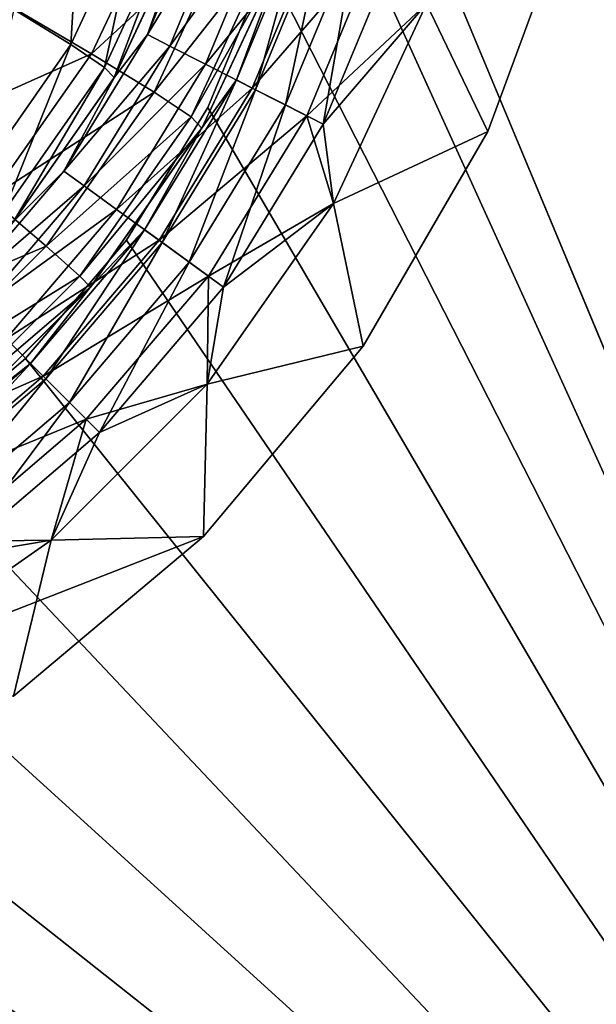
# Model space of a CAD drawing. Units: millimetres. Extents: x -430 to 430, y -255 to 255.
# Drawn here: x 377 to 382, y -214 to -204 of the extents above; entities that cross this region are included whole.
import ezdxf

# ---------------------------------------------------------------- set-up
doc = ezdxf.new("R2010")
doc.units = ezdxf.units.MM
doc.header["$LTSCALE"] = 65.185185
for name, color, linetype in [('178', 7, 'CONTINUOUS'), ('199', 7, 'CONTINUOUS'), ('241', 7, 'CONTINUOUS'), ('353', 7, 'CONTINUOUS'), ('362', 7, 'CONTINUOUS'), ('370', 7, 'CONTINUOUS'), ('375', 7, 'CONTINUOUS'), ('379', 7, 'CONTINUOUS'), ('388', 7, 'CONTINUOUS'), ('396', 7, 'CONTINUOUS'), ('401', 7, 'CONTINUOUS'), ('436', 7, 'CONTINUOUS')]:
    doc.layers.add(name, color=color, linetype=linetype)

msp = doc.modelspace()

# ---------------------------------------------------------------- linework, layer by layer
at = {"layer": '178', "linetype": 'Continuous'}
for points in [[(388.7865, -222.7522, -20), (388.7865, 172.7522, -20), (379.65, 150.85, -20), (388.7865, -222.7522, -20)], [(379.65, -200.85, -20), (388.7865, -222.7522, -20), (379.65, 150.85, -20), (379.65, -200.85, -20)], [(379.5293, -202.3832, -20), (388.7865, -222.7522, -20), (379.65, -200.85, -20), (379.5293, -202.3832, -20)], [(379.1704, -203.8783, -20), (388.7865, -222.7522, -20), (379.5293, -202.3832, -20), (379.1704, -203.8783, -20)], [(378.5819, -205.299, -20), (388.7865, -222.7522, -20), (379.1704, -203.8783, -20), (378.5819, -205.299, -20)], [(377.7783, -206.6104, -20), (388.7865, -222.7522, -20), (378.5819, -205.299, -20), (377.7783, -206.6104, -20)], [(376.7796, -207.7796, -20), (388.7865, -222.7522, -20), (377.7783, -206.6104, -20), (376.7796, -207.7796, -20)], [(375.6104, -208.7783, -20), (388.7865, -222.7522, -20), (376.7796, -207.7796, -20), (375.6104, -208.7783, -20)], [(374.299, -209.5819, -20), (388.7865, -222.7522, -20), (375.6104, -208.7783, -20), (374.299, -209.5819, -20)], [(-17.1217, -210.1704, -20), (388.7865, -222.7522, -20), (-15.701, -209.5819, -20), (-17.1217, -210.1704, -20)], [(388.7865, -222.7522, -20), (20.15, -210.65, -20), (-15.701, -209.5819, -20), (388.7865, -222.7522, -20)], [(372.8783, -210.1704, -20), (388.7865, -222.7522, -20), (374.299, -209.5819, -20), (372.8783, -210.1704, -20)], [(-18.6168, -210.5293, -20), (388.7865, -222.7522, -20), (-17.1217, -210.1704, -20), (-18.6168, -210.5293, -20)], [(371.3832, -210.5293, -20), (388.7865, -222.7522, -20), (372.8783, -210.1704, -20), (371.3832, -210.5293, -20)], [(-20.15, -210.65, -20), (388.7865, -222.7522, -20), (-18.6168, -210.5293, -20), (-20.15, -210.65, -20)], [(369.85, -210.65, -20), (388.7865, -222.7522, -20), (371.3832, -210.5293, -20), (369.85, -210.65, -20)], [(-388.7865, -222.7522, -20), (388.7865, -222.7522, -20), (-369.85, -210.65, -20), (-388.7865, -222.7522, -20)], [(-369.85, -210.65, -20), (388.7865, -222.7522, -20), (-20.15, -210.65, -20), (-369.85, -210.65, -20)], [(20.15, -210.65, -20), (388.7865, -222.7522, -20), (369.85, -210.65, -20), (20.15, -210.65, -20)]]:
    msp.add_3dface(points, dxfattribs=at)
at = {"layer": '199', "linetype": 'Continuous'}
for points in [[(388.7865, 172.7522, -21), (388.7865, -222.7522, -21), (379.65, -200.85, -21), (388.7865, 172.7522, -21)], [(379.65, -200.85, -21), (388.7865, -222.7522, -21), (379.5293, -202.3832, -21), (379.65, -200.85, -21)], [(379.5293, -202.3832, -21), (388.7865, -222.7522, -21), (379.1704, -203.8783, -21), (379.5293, -202.3832, -21)], [(379.1704, -203.8783, -21), (388.7865, -222.7522, -21), (378.5819, -205.299, -21), (379.1704, -203.8783, -21)], [(378.5819, -205.299, -21), (388.7865, -222.7522, -21), (377.7783, -206.6104, -21), (378.5819, -205.299, -21)], [(377.7783, -206.6104, -21), (388.7865, -222.7522, -21), (376.7796, -207.7796, -21), (377.7783, -206.6104, -21)], [(376.7796, -207.7796, -21), (388.7865, -222.7522, -21), (375.6104, -208.7783, -21), (376.7796, -207.7796, -21)], [(375.6104, -208.7783, -21), (388.7865, -222.7522, -21), (374.299, -209.5819, -21), (375.6104, -208.7783, -21)], [(374.299, -209.5819, -21), (388.7865, -222.7522, -21), (372.8783, -210.1704, -21), (374.299, -209.5819, -21)], [(372.8783, -210.1704, -21), (388.7865, -222.7522, -21), (371.3832, -210.5293, -21), (372.8783, -210.1704, -21)], [(371.3832, -210.5293, -21), (388.7865, -222.7522, -21), (369.85, -210.65, -21), (371.3832, -210.5293, -21)], [(388.7865, -222.7522, -21), (-388.7865, -222.7522, -21), (369.85, -210.65, -21), (388.7865, -222.7522, -21)]]:
    msp.add_3dface(points, dxfattribs=at)
at = {"layer": '241', "linetype": 'Continuous'}
for points in [[(378.5819, -205.299, -20), (379.1704, -203.8783, -20), (378.5819, -205.299, -21), (378.5819, -205.299, -20)], [(379.1704, -203.8783, -20), (379.1704, -203.8783, -21), (378.5819, -205.299, -21), (379.1704, -203.8783, -20)], [(377.7783, -206.6104, -20), (378.5819, -205.299, -20), (377.7783, -206.6104, -21), (377.7783, -206.6104, -20)], [(378.5819, -205.299, -20), (378.5819, -205.299, -21), (377.7783, -206.6104, -21), (378.5819, -205.299, -20)], [(376.7796, -207.7796, -20), (377.7783, -206.6104, -20), (376.7796, -207.7796, -21), (376.7796, -207.7796, -20)], [(377.7783, -206.6104, -20), (377.7783, -206.6104, -21), (376.7796, -207.7796, -21), (377.7783, -206.6104, -20)], [(375.6104, -208.7783, -20), (376.7796, -207.7796, -20), (375.6104, -208.7783, -21), (375.6104, -208.7783, -20)], [(376.7796, -207.7796, -20), (376.7796, -207.7796, -21), (375.6104, -208.7783, -21), (376.7796, -207.7796, -20)]]:
    msp.add_3dface(points, dxfattribs=at)
at = {"layer": '353', "linetype": 'Continuous'}
for points in [[(382.201, -203.2313, -21), (380.747, -204.2729, -21), (381.3531, -205.5363, -21), (382.201, -203.2313, -21)], [(380.747, -204.2729, -21), (379.8263, -206.2483, -21), (381.3531, -205.5363, -21), (380.747, -204.2729, -21)], [(381.3531, -205.5363, -21), (379.8263, -206.2483, -21), (380.1208, -207.6607, -21), (381.3531, -205.5363, -21)], [(379.8263, -206.2483, -21), (378.5758, -208.0346, -21), (380.1208, -207.6607, -21), (379.8263, -206.2483, -21)], [(380.1208, -207.6607, -21), (378.5758, -208.0346, -21), (378.5409, -209.5409, -21), (380.1208, -207.6607, -21)], [(378.5758, -208.0346, -21), (377.0344, -209.5759, -21), (378.5409, -209.5409, -21), (378.5758, -208.0346, -21)], [(377.0344, -209.5759, -21), (375.2481, -210.8264, -21), (378.5409, -209.5409, -21), (377.0344, -209.5759, -21)], [(378.5409, -209.5409, -21), (375.2481, -210.8264, -21), (376.6607, -211.1208, -21), (378.5409, -209.5409, -21)]]:
    msp.add_3dface(points, dxfattribs=at)
at = {"layer": '362', "linetype": 'Continuous'}
for points in [[(377.6585, -205.0031, -186), (377.661, -204.9987, -23.5), (378.3963, -203.4219, -186), (377.6585, -205.0031, -186)], [(377.661, -204.9987, -23.5), (378.3976, -203.4185, -23.5), (378.3963, -203.4219, -186), (377.661, -204.9987, -23.5)], [(376.657, -206.4319, -186), (376.6606, -206.4277, -23.5), (377.6585, -205.0031, -186), (376.657, -206.4319, -186)], [(376.6606, -206.4277, -23.5), (377.661, -204.9987, -23.5), (377.6585, -205.0031, -186), (376.6606, -206.4277, -23.5)]]:
    msp.add_3dface(points, dxfattribs=at)
at = {"layer": '370', "linetype": 'Continuous'}
for points in [[(376.6666, -204.331, -190.7115), (377.2299, -204.6766, -189.1888), (377.3358, -202.9189, -190.6734), (376.6666, -204.331, -190.7115)], [(377.3358, -202.9189, -190.6734), (377.2299, -204.6766, -189.1888), (377.9356, -203.1613, -189.1669), (377.3358, -202.9189, -190.6734)], [(377.2299, -204.6766, -189.1888), (377.5632, -204.9023, -187.5945), (377.9356, -203.1613, -189.1669), (377.2299, -204.6766, -189.1888)], [(377.9356, -203.1613, -189.1669), (377.5632, -204.9023, -187.5945), (378.2917, -203.3299, -187.5878), (377.9356, -203.1613, -189.1669)], [(377.5632, -204.9023, -187.5945), (377.6585, -205.0031, -186), (378.2917, -203.3299, -187.5878), (377.5632, -204.9023, -187.5945)], [(377.6585, -205.0031, -186), (378.3963, -203.4219, -186), (378.2917, -203.3299, -187.5878), (377.6585, -205.0031, -186)], [(376.6666, -204.331, -190.7115), (376.259, -206.0645, -189.1998), (377.2299, -204.6766, -189.1888), (376.6666, -204.331, -190.7115)], [(376.259, -206.0645, -189.1998), (376.5634, -206.3341, -187.5978), (377.2299, -204.6766, -189.1888), (376.259, -206.0645, -189.1998)], [(377.2299, -204.6766, -189.1888), (376.5634, -206.3341, -187.5978), (377.5632, -204.9023, -187.5945), (377.2299, -204.6766, -189.1888)], [(376.5634, -206.3341, -187.5978), (376.657, -206.4319, -186), (377.5632, -204.9023, -187.5945), (376.5634, -206.3341, -187.5978)], [(376.657, -206.4319, -186), (377.6585, -205.0031, -186), (377.5632, -204.9023, -187.5945), (376.657, -206.4319, -186)]]:
    msp.add_3dface(points, dxfattribs=at)
at = {"layer": '375', "linetype": 'Continuous'}
for points in [[(378.3976, -203.4185, -23.5), (377.9854, -204.5783, -22.8555), (378.5909, -203.1163, -22.8555), (378.3976, -203.4185, -23.5)], [(377.9854, -204.5783, -22.8555), (378.8282, -203.1934, -22.2517), (378.5909, -203.1163, -22.8555), (377.9854, -204.5783, -22.8555)], [(378.2076, -204.6915, -22.2517), (378.8282, -203.1934, -22.2517), (377.9854, -204.5783, -22.8555), (378.2076, -204.6915, -22.2517)], [(378.2076, -204.6915, -22.2517), (379.2061, -203.3162, -21.7332), (378.8282, -203.1934, -22.2517), (378.2076, -204.6915, -22.2517)], [(378.5617, -204.8719, -21.7332), (379.2061, -203.3162, -21.7332), (378.2076, -204.6915, -22.2517), (378.5617, -204.8719, -21.7332)], [(378.5617, -204.8719, -21.7332), (379.6988, -203.4763, -21.3353), (379.2061, -203.3162, -21.7332), (378.5617, -204.8719, -21.7332)], [(378.3976, -203.4185, -23.5), (377.661, -204.9987, -23.5), (377.9854, -204.5783, -22.8555), (378.3976, -203.4185, -23.5)], [(379.0233, -205.1071, -21.3353), (379.6988, -203.4763, -21.3353), (378.5617, -204.8719, -21.7332), (379.0233, -205.1071, -21.3353)], [(379.0233, -205.1071, -21.3353), (380.2728, -203.6628, -21.0852), (379.6988, -203.4763, -21.3353), (379.0233, -205.1071, -21.3353)], [(379.5611, -205.3811, -21.0852), (380.2728, -203.6628, -21.0852), (379.0233, -205.1071, -21.3353), (379.5611, -205.3811, -21.0852)], [(379.5611, -205.3811, -21.0852), (380.747, -204.2729, -21), (380.2728, -203.6628, -21.0852), (379.5611, -205.3811, -21.0852)], [(379.8263, -206.2483, -21), (380.747, -204.2729, -21), (379.5611, -205.3811, -21.0852), (379.8263, -206.2483, -21)], [(377.661, -204.9987, -23.5), (377.1585, -205.9275, -22.8555), (377.9854, -204.5783, -22.8555), (377.661, -204.9987, -23.5)], [(377.1585, -205.9275, -22.8555), (378.2076, -204.6915, -22.2517), (377.9854, -204.5783, -22.8555), (377.1585, -205.9275, -22.8555)], [(377.3603, -206.0741, -22.2517), (378.2076, -204.6915, -22.2517), (377.1585, -205.9275, -22.8555), (377.3603, -206.0741, -22.2517)], [(377.3603, -206.0741, -22.2517), (378.5617, -204.8719, -21.7332), (378.2076, -204.6915, -22.2517), (377.3603, -206.0741, -22.2517)], [(377.6818, -206.3077, -21.7332), (378.5617, -204.8719, -21.7332), (377.3603, -206.0741, -22.2517), (377.6818, -206.3077, -21.7332)], [(377.6818, -206.3077, -21.7332), (379.0233, -205.1071, -21.3353), (378.5617, -204.8719, -21.7332), (377.6818, -206.3077, -21.7332)], [(377.661, -204.9987, -23.5), (376.6606, -206.4277, -23.5), (377.1585, -205.9275, -22.8555), (377.661, -204.9987, -23.5)], [(378.101, -206.6123, -21.3353), (379.0233, -205.1071, -21.3353), (377.6818, -206.3077, -21.7332), (378.101, -206.6123, -21.3353)], [(378.101, -206.6123, -21.3353), (379.5611, -205.3811, -21.0852), (379.0233, -205.1071, -21.3353), (378.101, -206.6123, -21.3353)], [(378.5892, -206.967, -21.0852), (379.5611, -205.3811, -21.0852), (378.101, -206.6123, -21.3353), (378.5892, -206.967, -21.0852)], [(378.5892, -206.967, -21.0852), (379.8263, -206.2483, -21), (379.5611, -205.3811, -21.0852), (378.5892, -206.967, -21.0852)], [(376.6606, -206.4277, -23.5), (376.1308, -207.1308, -22.8555), (377.1585, -205.9275, -22.8555), (376.6606, -206.4277, -23.5)], [(376.1308, -207.1308, -22.8555), (377.3603, -206.0741, -22.2517), (377.1585, -205.9275, -22.8555), (376.1308, -207.1308, -22.8555)], [(376.3072, -207.3072, -22.2517), (377.3603, -206.0741, -22.2517), (376.1308, -207.1308, -22.8555), (376.3072, -207.3072, -22.2517)], [(376.3072, -207.3072, -22.2517), (377.6818, -206.3077, -21.7332), (377.3603, -206.0741, -22.2517), (376.3072, -207.3072, -22.2517)], [(378.5758, -208.0346, -21), (379.8263, -206.2483, -21), (378.5892, -206.967, -21.0852), (378.5758, -208.0346, -21)], [(376.5882, -207.5882, -21.7332), (377.6818, -206.3077, -21.7332), (376.3072, -207.3072, -22.2517), (376.5882, -207.5882, -21.7332)], [(376.5882, -207.5882, -21.7332), (378.101, -206.6123, -21.3353), (377.6818, -206.3077, -21.7332), (376.5882, -207.5882, -21.7332)], [(376.9546, -207.9546, -21.3353), (378.101, -206.6123, -21.3353), (376.5882, -207.5882, -21.7332), (376.9546, -207.9546, -21.3353)], [(376.9546, -207.9546, -21.3353), (378.5892, -206.967, -21.0852), (378.101, -206.6123, -21.3353), (376.9546, -207.9546, -21.3353)], [(377.3813, -208.3813, -21.0852), (378.5892, -206.967, -21.0852), (376.9546, -207.9546, -21.3353), (377.3813, -208.3813, -21.0852)], [(377.3813, -208.3813, -21.0852), (378.5758, -208.0346, -21), (378.5892, -206.967, -21.0852), (377.3813, -208.3813, -21.0852)], [(375.3077, -208.6818, -21.7332), (376.9546, -207.9546, -21.3353), (376.5882, -207.5882, -21.7332), (375.3077, -208.6818, -21.7332)], [(375.6123, -209.101, -21.3353), (376.9546, -207.9546, -21.3353), (375.3077, -208.6818, -21.7332), (375.6123, -209.101, -21.3353)], [(375.6123, -209.101, -21.3353), (377.3813, -208.3813, -21.0852), (376.9546, -207.9546, -21.3353), (375.6123, -209.101, -21.3353)], [(377.0344, -209.5759, -21), (378.5758, -208.0346, -21), (377.3813, -208.3813, -21.0852), (377.0344, -209.5759, -21)], [(375.967, -209.5892, -21.0852), (377.3813, -208.3813, -21.0852), (375.6123, -209.101, -21.3353), (375.967, -209.5892, -21.0852)], [(375.967, -209.5892, -21.0852), (377.0344, -209.5759, -21), (377.3813, -208.3813, -21.0852), (375.967, -209.5892, -21.0852)], [(375.2481, -210.8264, -21), (377.0344, -209.5759, -21), (375.967, -209.5892, -21.0852), (375.2481, -210.8264, -21)]]:
    msp.add_3dface(points, dxfattribs=at)
at = {"layer": '379', "linetype": 'Continuous'}
for points in [[(381.3531, -205.5363, -22), (380.747, -204.2729, -22), (382.201, -203.2313, -22), (381.3531, -205.5363, -22)], [(379.8263, -206.2483, -22), (380.747, -204.2729, -22), (381.3531, -205.5363, -22), (379.8263, -206.2483, -22)], [(380.1208, -207.6607, -22), (379.8263, -206.2483, -22), (381.3531, -205.5363, -22), (380.1208, -207.6607, -22)], [(378.5758, -208.0346, -22), (379.8263, -206.2483, -22), (380.1208, -207.6607, -22), (378.5758, -208.0346, -22)], [(378.5409, -209.5409, -22), (378.5758, -208.0346, -22), (380.1208, -207.6607, -22), (378.5409, -209.5409, -22)], [(377.0344, -209.5759, -22), (378.5758, -208.0346, -22), (378.5409, -209.5409, -22), (377.0344, -209.5759, -22)], [(375.2481, -210.8264, -22), (377.0344, -209.5759, -22), (376.6607, -211.1208, -22), (375.2481, -210.8264, -22)], [(376.6607, -211.1208, -22), (377.0344, -209.5759, -22), (378.5409, -209.5409, -22), (376.6607, -211.1208, -22)]]:
    msp.add_3dface(points, dxfattribs=at)
at = {"layer": '388', "linetype": 'Continuous'}
for points in [[(378.5243, -205.5034, -186), (379.3359, -203.7641, -186), (378.5271, -205.4986, -23.5), (378.5243, -205.5034, -186)], [(378.5271, -205.4986, -23.5), (379.3359, -203.7641, -186), (379.3373, -203.7603, -23.5), (378.5271, -205.4986, -23.5)], [(377.4267, -207.0704, -23.5), (378.5243, -205.5034, -186), (378.5271, -205.4986, -23.5), (377.4267, -207.0704, -23.5)], [(377.4227, -207.0751, -186), (378.5243, -205.5034, -186), (377.4267, -207.0704, -23.5), (377.4227, -207.0751, -186)], [(376.0647, -208.4315, -186), (377.4227, -207.0751, -186), (376.0702, -208.4269, -23.5), (376.0647, -208.4315, -186)], [(376.0702, -208.4269, -23.5), (377.4227, -207.0751, -186), (377.4267, -207.0704, -23.5), (376.0702, -208.4269, -23.5)]]:
    msp.add_3dface(points, dxfattribs=at)
at = {"layer": '396', "linetype": 'Continuous'}
for points in [[(376.5871, -204.2696, -192.7068), (378.1689, -203.2147, -191.1408), (377.4329, -204.7675, -191.1828), (376.5871, -204.2696, -192.7068)], [(378.1689, -203.2147, -191.1408), (378.8282, -203.4802, -189.4854), (377.4329, -204.7675, -191.1828), (378.1689, -203.2147, -191.1408)], [(377.4329, -204.7675, -191.1828), (378.8282, -203.4802, -189.4854), (378.0518, -205.1465, -189.5108), (377.4329, -204.7675, -191.1828)], [(378.8282, -203.4802, -189.4854), (379.2203, -203.664, -187.7493), (378.0518, -205.1465, -189.5108), (378.8282, -203.4802, -189.4854)], [(378.0518, -205.1465, -189.5108), (379.2203, -203.664, -187.7493), (378.4188, -205.3933, -187.7586), (378.0518, -205.1465, -189.5108)], [(379.2203, -203.664, -187.7493), (379.3359, -203.7641, -186), (378.4188, -205.3933, -187.7586), (379.2203, -203.664, -187.7493)], [(379.3359, -203.7641, -186), (378.5243, -205.5034, -186), (378.4188, -205.3933, -187.7586), (379.3359, -203.7641, -186)], [(376.5871, -204.2696, -192.7068), (377.4329, -204.7675, -191.1828), (375.6713, -205.556, -192.7334), (376.5871, -204.2696, -192.7068)], [(375.6713, -205.556, -192.7334), (377.4329, -204.7675, -191.1828), (376.4275, -206.195, -191.2038), (375.6713, -205.556, -192.7334)], [(377.4329, -204.7675, -191.1828), (378.0518, -205.1465, -189.5108), (376.4275, -206.195, -191.2038), (377.4329, -204.7675, -191.1828)], [(376.4275, -206.195, -191.2038), (378.0518, -205.1465, -189.5108), (376.9844, -206.6718, -189.5236), (376.4275, -206.195, -191.2038)], [(378.0518, -205.1465, -189.5108), (378.4188, -205.3933, -187.7586), (376.9844, -206.6718, -189.5236), (378.0518, -205.1465, -189.5108)], [(376.9844, -206.6718, -189.5236), (378.4188, -205.3933, -187.7586), (377.3192, -206.9676, -187.7634), (376.9844, -206.6718, -189.5236)], [(378.4188, -205.3933, -187.7586), (378.5243, -205.5034, -186), (377.3192, -206.9676, -187.7634), (378.4188, -205.3933, -187.7586)], [(378.5243, -205.5034, -186), (377.4227, -207.0751, -186), (377.3192, -206.9676, -187.7634), (378.5243, -205.5034, -186)], [(376.4275, -206.195, -191.2038), (376.9844, -206.6718, -189.5236), (375.1855, -207.4354, -191.2038), (376.4275, -206.195, -191.2038)], [(375.1855, -207.4354, -191.2038), (376.9844, -206.6718, -189.5236), (375.6617, -207.9929, -189.5236), (375.1855, -207.4354, -191.2038)], [(376.9844, -206.6718, -189.5236), (377.3192, -206.9676, -187.7634), (375.6617, -207.9929, -189.5236), (376.9844, -206.6718, -189.5236)], [(375.6617, -207.9929, -189.5236), (377.3192, -206.9676, -187.7634), (375.9571, -208.328, -187.7634), (375.6617, -207.9929, -189.5236)], [(377.3192, -206.9676, -187.7634), (377.4227, -207.0751, -186), (375.9571, -208.328, -187.7634), (377.3192, -206.9676, -187.7634)], [(377.4227, -207.0751, -186), (376.0647, -208.4315, -186), (375.9571, -208.328, -187.7634), (377.4227, -207.0751, -186)]]:
    msp.add_3dface(points, dxfattribs=at)
at = {"layer": '401', "linetype": 'Continuous'}
for points in [[(379.3373, -203.7603, -23.5), (379.531, -203.4217, -23.0378), (378.8661, -205.027, -23.0378), (379.3373, -203.7603, -23.5)], [(379.531, -203.4217, -23.0378), (379.0558, -205.1237, -22.6191), (378.8661, -205.027, -23.0378), (379.531, -203.4217, -23.0378)], [(379.7335, -203.4875, -22.6191), (379.0558, -205.1237, -22.6191), (379.531, -203.4217, -23.0378), (379.7335, -203.4875, -22.6191)], [(379.7335, -203.4875, -22.6191), (379.3517, -205.2744, -22.2868), (379.0558, -205.1237, -22.6191), (379.7335, -203.4875, -22.6191)], [(380.0493, -203.5901, -22.2868), (379.3517, -205.2744, -22.2868), (379.7335, -203.4875, -22.6191), (380.0493, -203.5901, -22.2868)], [(380.0493, -203.5901, -22.2868), (379.7246, -205.4644, -22.0734), (379.3517, -205.2744, -22.2868), (380.0493, -203.5901, -22.2868)], [(380.4474, -203.7195, -22.0734), (379.7246, -205.4644, -22.0734), (380.0493, -203.5901, -22.2868), (380.4474, -203.7195, -22.0734)], [(380.4474, -203.7195, -22.0734), (380.747, -204.2729, -22), (379.7246, -205.4644, -22.0734), (380.4474, -203.7195, -22.0734)], [(378.5271, -205.4986, -23.5), (379.3373, -203.7603, -23.5), (378.8661, -205.027, -23.0378), (378.5271, -205.4986, -23.5)], [(380.747, -204.2729, -22), (379.8263, -206.2483, -22), (379.7246, -205.4644, -22.0734), (380.747, -204.2729, -22)], [(378.5271, -205.4986, -23.5), (378.8661, -205.027, -23.0378), (377.9582, -206.5085, -23.0378), (378.5271, -205.4986, -23.5)], [(378.8661, -205.027, -23.0378), (378.1305, -206.6337, -22.6191), (377.9582, -206.5085, -23.0378), (378.8661, -205.027, -23.0378)], [(379.0558, -205.1237, -22.6191), (378.1305, -206.6337, -22.6191), (378.8661, -205.027, -23.0378), (379.0558, -205.1237, -22.6191)], [(379.0558, -205.1237, -22.6191), (378.3991, -206.8289, -22.2868), (378.1305, -206.6337, -22.6191), (379.0558, -205.1237, -22.6191)], [(379.3517, -205.2744, -22.2868), (378.3991, -206.8289, -22.2868), (379.0558, -205.1237, -22.6191), (379.3517, -205.2744, -22.2868)], [(379.3517, -205.2744, -22.2868), (378.7377, -207.0749, -22.0734), (378.3991, -206.8289, -22.2868), (379.3517, -205.2744, -22.2868)], [(379.7246, -205.4644, -22.0734), (378.7377, -207.0749, -22.0734), (379.3517, -205.2744, -22.2868), (379.7246, -205.4644, -22.0734)], [(377.4267, -207.0704, -23.5), (378.5271, -205.4986, -23.5), (377.9582, -206.5085, -23.0378), (377.4267, -207.0704, -23.5)], [(379.7246, -205.4644, -22.0734), (379.8263, -206.2483, -22), (378.7377, -207.0749, -22.0734), (379.7246, -205.4644, -22.0734)], [(379.8263, -206.2483, -22), (378.5758, -208.0346, -22), (378.7377, -207.0749, -22.0734), (379.8263, -206.2483, -22)], [(377.4267, -207.0704, -23.5), (377.9582, -206.5085, -23.0378), (376.8298, -207.8298, -23.0378), (377.4267, -207.0704, -23.5)], [(377.9582, -206.5085, -23.0378), (376.9804, -207.9804, -22.6191), (376.8298, -207.8298, -23.0378), (377.9582, -206.5085, -23.0378)], [(378.1305, -206.6337, -22.6191), (376.9804, -207.9804, -22.6191), (377.9582, -206.5085, -23.0378), (378.1305, -206.6337, -22.6191)], [(378.1305, -206.6337, -22.6191), (377.2151, -208.2151, -22.2868), (376.9804, -207.9804, -22.6191), (378.1305, -206.6337, -22.6191)], [(378.3991, -206.8289, -22.2868), (377.2151, -208.2151, -22.2868), (378.1305, -206.6337, -22.6191), (378.3991, -206.8289, -22.2868)], [(378.3991, -206.8289, -22.2868), (377.5111, -208.5111, -22.0734), (377.2151, -208.2151, -22.2868), (378.3991, -206.8289, -22.2868)], [(378.7377, -207.0749, -22.0734), (377.5111, -208.5111, -22.0734), (378.3991, -206.8289, -22.2868), (378.7377, -207.0749, -22.0734)], [(376.0702, -208.4269, -23.5), (377.4267, -207.0704, -23.5), (376.8298, -207.8298, -23.0378), (376.0702, -208.4269, -23.5)], [(378.7377, -207.0749, -22.0734), (378.5758, -208.0346, -22), (377.5111, -208.5111, -22.0734), (378.7377, -207.0749, -22.0734)], [(376.0702, -208.4269, -23.5), (376.8298, -207.8298, -23.0378), (375.5085, -208.9582, -23.0378), (376.0702, -208.4269, -23.5)], [(376.8298, -207.8298, -23.0378), (375.6337, -209.1305, -22.6191), (375.5085, -208.9582, -23.0378), (376.8298, -207.8298, -23.0378)], [(376.9804, -207.9804, -22.6191), (375.6337, -209.1305, -22.6191), (376.8298, -207.8298, -23.0378), (376.9804, -207.9804, -22.6191)], [(376.9804, -207.9804, -22.6191), (375.8289, -209.3991, -22.2868), (375.6337, -209.1305, -22.6191), (376.9804, -207.9804, -22.6191)], [(377.2151, -208.2151, -22.2868), (375.8289, -209.3991, -22.2868), (376.9804, -207.9804, -22.6191), (377.2151, -208.2151, -22.2868)], [(378.5758, -208.0346, -22), (377.0344, -209.5759, -22), (377.5111, -208.5111, -22.0734), (378.5758, -208.0346, -22)], [(377.2151, -208.2151, -22.2868), (376.0749, -209.7377, -22.0734), (375.8289, -209.3991, -22.2868), (377.2151, -208.2151, -22.2868)], [(377.5111, -208.5111, -22.0734), (376.0749, -209.7377, -22.0734), (377.2151, -208.2151, -22.2868), (377.5111, -208.5111, -22.0734)], [(377.5111, -208.5111, -22.0734), (377.0344, -209.5759, -22), (376.0749, -209.7377, -22.0734), (377.5111, -208.5111, -22.0734)], [(377.0344, -209.5759, -22), (375.2481, -210.8264, -22), (376.0749, -209.7377, -22.0734), (377.0344, -209.5759, -22)]]:
    msp.add_3dface(points, dxfattribs=at)
at = {"layer": '436', "linetype": 'Continuous'}
for points in [[(382.201, -203.2313, -21), (381.3531, -205.5363, -21), (382.201, -203.2313, -22), (382.201, -203.2313, -21)], [(381.3531, -205.5363, -21), (381.3531, -205.5363, -22), (382.201, -203.2313, -22), (381.3531, -205.5363, -21)], [(381.3531, -205.5363, -21), (380.1208, -207.6607, -21), (381.3531, -205.5363, -22), (381.3531, -205.5363, -21)], [(380.1208, -207.6607, -21), (380.1208, -207.6607, -22), (381.3531, -205.5363, -22), (380.1208, -207.6607, -21)], [(380.1208, -207.6607, -21), (378.5409, -209.5409, -21), (380.1208, -207.6607, -22), (380.1208, -207.6607, -21)], [(378.5409, -209.5409, -21), (378.5409, -209.5409, -22), (380.1208, -207.6607, -22), (378.5409, -209.5409, -21)], [(378.5409, -209.5409, -21), (376.6607, -211.1208, -21), (378.5409, -209.5409, -22), (378.5409, -209.5409, -21)], [(376.6607, -211.1208, -21), (376.6607, -211.1208, -22), (378.5409, -209.5409, -22), (376.6607, -211.1208, -21)]]:
    msp.add_3dface(points, dxfattribs=at)

doc.saveas('drawing.dxf')
